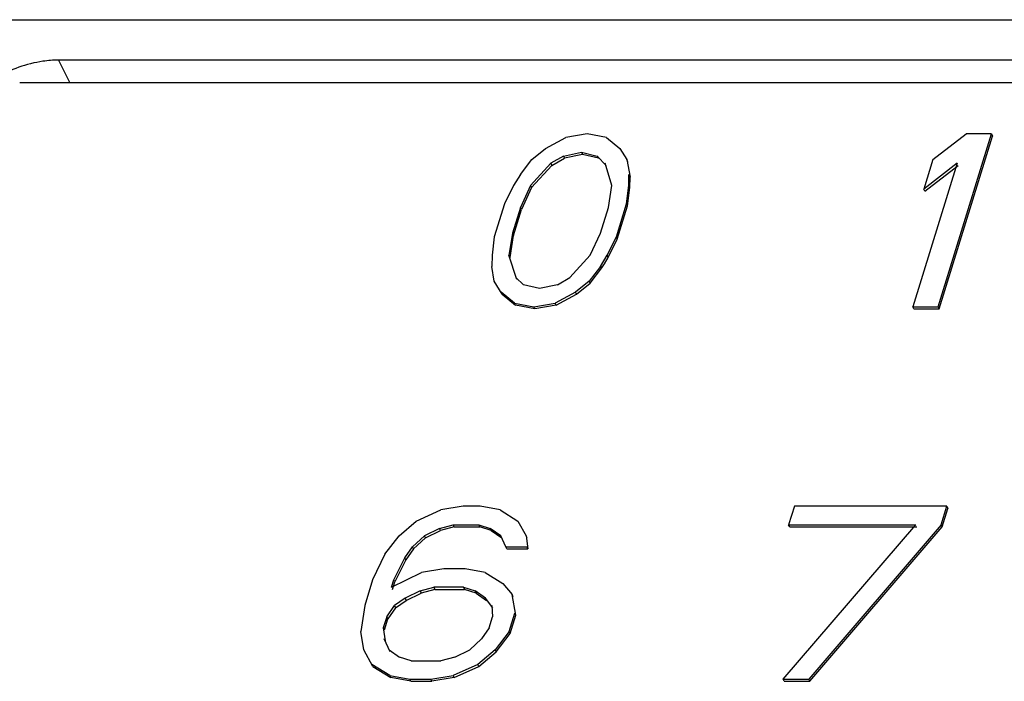
# Model space of a CAD drawing. Units: inches. Extents: x 0 to 17, y 0 to 11.
# Drawn here: x 9.4 to 9.7, y 9.8 to 9.9 of the extents above; entities that cross this region are included whole.
import ezdxf

# ---------------------------------------------------------------- set-up
doc = ezdxf.new("R2010")
doc.units = ezdxf.units.IN
doc.header["$LTSCALE"] = 0.935
doc.header["$MEASUREMENT"] = 0
doc.layers.get('0').update_dxf_attribs({"linetype": 'CONTINUOUS'})

msp = doc.modelspace()

# ---------------------------------------------------------------- linework, layer by layer
at = {"color": 7, "linetype": 'CONTINUOUS'}
for p, q in [((9.36694, 9.92819), (10.48036, 9.92819)), ((9.43649, 9.91881), (9.43914, 9.91355)), ((10.38738, 9.91881), (9.43649, 9.91881)), ((10.38849, 9.91355), (9.42756, 9.91355)), ((9.54934, 9.89829), (9.55406, 9.90085)), ((9.55904, 9.9017), (9.55406, 9.90085)), ((9.56349, 9.90085), (9.55904, 9.9017)), ((9.56349, 9.90085), (9.56662, 9.89829)), ((9.63914, 9.89573), (9.64688, 9.9017)), ((9.64038, 9.86161), (9.65277, 9.9017)), ((9.64062, 9.86112), (9.65301, 9.90121)), ((9.65277, 9.9017), (9.64688, 9.9017)), ((9.65277, 9.9017), (9.65301, 9.90121)), ((9.54619, 9.89573), (9.54934, 9.89829)), ((9.56662, 9.89829), (9.56819, 9.89573)), ((9.54356, 9.89232), (9.54619, 9.89573)), ((9.55353, 9.89658), (9.55064, 9.89488)), ((9.55088, 9.89439), (9.55377, 9.89609)), ((9.55353, 9.89658), (9.55772, 9.89744)), ((9.55353, 9.89658), (9.55377, 9.89609)), ((9.55796, 9.89695), (9.55377, 9.89609)), ((9.55772, 9.89744), (9.55796, 9.89695)), ((9.55772, 9.89744), (9.56138, 9.89658)), ((9.56162, 9.89609), (9.55796, 9.89695)), ((9.56138, 9.89658), (9.56162, 9.89609)), ((9.56345, 9.89439), (9.56138, 9.89658)), ((9.56819, 9.89573), (9.56898, 9.8917)), ((9.56843, 9.89524), (9.56819, 9.89573)), ((9.63914, 9.89573), (9.63703, 9.88891)), ((9.55064, 9.89488), (9.54592, 9.88976)), ((9.54616, 9.88927), (9.55088, 9.89439)), ((9.55064, 9.89488), (9.55088, 9.89439)), ((9.56477, 9.88976), (9.56321, 9.89488)), ((9.64477, 9.89488), (9.63449, 9.86161)), ((9.64477, 9.89488), (9.63703, 9.88891)), ((9.63727, 9.88842), (9.64501, 9.89439)), ((9.54356, 9.89232), (9.54199, 9.88976)), ((9.5687, 9.88976), (9.56871, 9.89232)), ((9.56897, 9.89169), (9.56874, 9.8922)), ((9.56894, 9.88927), (9.56898, 9.8917)), ((9.54199, 9.88976), (9.53988, 9.88549)), ((9.54592, 9.88976), (9.54355, 9.88464)), ((9.54616, 9.88927), (9.54379, 9.88415)), ((9.54592, 9.88976), (9.54616, 9.88927)), ((9.56398, 9.88464), (9.56477, 9.88976)), ((9.56817, 9.88549), (9.5687, 9.88976)), ((9.56839, 9.88501), (9.56894, 9.88927)), ((9.56894, 9.88927), (9.5687, 9.88976)), ((9.63727, 9.88842), (9.63703, 9.88891)), ((9.53988, 9.88549), (9.53751, 9.87782)), ((9.54355, 9.88464), (9.5417, 9.87867)), ((9.54194, 9.87818), (9.54379, 9.88415)), ((9.54379, 9.88415), (9.54355, 9.88464)), ((9.56213, 9.87867), (9.56398, 9.88464)), ((9.5658, 9.87782), (9.56817, 9.88549)), ((9.56601, 9.87732), (9.56839, 9.88501)), ((9.56841, 9.88501), (9.56817, 9.88549)), ((9.53751, 9.87782), (9.53698, 9.87355)), ((9.5417, 9.87867), (9.54091, 9.87355)), ((9.54115, 9.87306), (9.54194, 9.87818)), ((9.5417, 9.87867), (9.54194, 9.87818)), ((9.55976, 9.87355), (9.56213, 9.87867)), ((9.56369, 9.87355), (9.5658, 9.87782)), ((9.56393, 9.87306), (9.56601, 9.87732)), ((9.56604, 9.87732), (9.5658, 9.87781)), ((9.53698, 9.87355), (9.53697, 9.87099)), ((9.54271, 9.86794), (9.54091, 9.87355)), ((9.54091, 9.87355), (9.54115, 9.87306)), ((9.55504, 9.86843), (9.55976, 9.87355)), ((9.56212, 9.87099), (9.56369, 9.87355)), ((9.56303, 9.87157), (9.56393, 9.87306)), ((9.56393, 9.87306), (9.56369, 9.87355)), ((9.53749, 9.86758), (9.53697, 9.87099)), ((9.56212, 9.87099), (9.55949, 9.86758)), ((9.55973, 9.86709), (9.56246, 9.87063)), ((9.56244, 9.87064), (9.56219, 9.87103)), ((9.54247, 9.86843), (9.5443, 9.86673)), ((9.55216, 9.86673), (9.55504, 9.86843)), ((9.53773, 9.86709), (9.53749, 9.86758)), ((9.5393, 9.86453), (9.53749, 9.86758)), ((9.54796, 9.86587), (9.5443, 9.86673)), ((9.55216, 9.86673), (9.54796, 9.86587)), ((9.55949, 9.86758), (9.55634, 9.86502)), ((9.55658, 9.86453), (9.55973, 9.86709)), ((9.55973, 9.86709), (9.55949, 9.86758)), ((9.5393, 9.86453), (9.53906, 9.86502)), ((9.5422, 9.86246), (9.53906, 9.86502)), ((9.5393, 9.86453), (9.54244, 9.86197)), ((9.55634, 9.86502), (9.55162, 9.86246)), ((9.55186, 9.86197), (9.55658, 9.86453)), ((9.55658, 9.86453), (9.55634, 9.86502)), ((9.54244, 9.86197), (9.5422, 9.86246)), ((9.5422, 9.86246), (9.54665, 9.86161)), ((9.54689, 9.86112), (9.54244, 9.86197)), ((9.54665, 9.86161), (9.55162, 9.86246)), ((9.54689, 9.86112), (9.54665, 9.86161)), ((9.55186, 9.86197), (9.54689, 9.86112)), ((9.55186, 9.86197), (9.55162, 9.86246)), ((9.63473, 9.86112), (9.63449, 9.86161)), ((9.63449, 9.86161), (9.64038, 9.86161)), ((9.63473, 9.86112), (9.64062, 9.86112)), ((9.64062, 9.86112), (9.64038, 9.86161)), ((9.51942, 9.81194), (9.52512, 9.8145)), ((9.5303, 9.81535), (9.52512, 9.8145)), ((9.53422, 9.81535), (9.5303, 9.81535)), ((9.53887, 9.8145), (9.53422, 9.81535)), ((9.53887, 9.8145), (9.54299, 9.81194)), ((9.60705, 9.81535), (9.60573, 9.81108)), ((9.64241, 9.81535), (9.60705, 9.81535)), ((9.64109, 9.81108), (9.64241, 9.81535)), ((9.64133, 9.8106), (9.64265, 9.81486)), ((9.64241, 9.81535), (9.64265, 9.81486)), ((9.51542, 9.80853), (9.51942, 9.81194)), ((9.52479, 9.81023), (9.528, 9.81108)), ((9.52824, 9.8106), (9.528, 9.81108)), ((9.528, 9.81108), (9.53389, 9.81108)), ((9.53413, 9.8106), (9.53389, 9.81108)), ((9.53389, 9.81108), (9.53657, 9.81023)), ((9.54299, 9.81194), (9.54488, 9.80853)), ((9.60448, 9.77526), (9.6352, 9.81108)), ((9.60597, 9.8106), (9.60573, 9.81108)), ((9.60573, 9.81108), (9.6352, 9.81108)), ((9.64109, 9.81108), (9.61038, 9.77526)), ((9.64133, 9.8106), (9.64109, 9.81108)), ((9.52479, 9.81023), (9.52131, 9.80853)), ((9.52155, 9.80804), (9.52503, 9.80974)), ((9.52503, 9.80974), (9.52479, 9.81023)), ((9.52824, 9.8106), (9.52503, 9.80974)), ((9.52824, 9.8106), (9.53413, 9.8106)), ((9.53681, 9.80974), (9.53413, 9.8106)), ((9.53681, 9.80974), (9.53657, 9.81023)), ((9.53899, 9.80853), (9.53657, 9.81023)), ((9.53681, 9.80974), (9.53923, 9.80804)), ((9.60597, 9.8106), (9.63544, 9.8106)), ((9.61062, 9.77477), (9.64133, 9.8106)), ((9.51214, 9.80426), (9.51542, 9.80853)), ((9.52131, 9.80853), (9.51856, 9.80597)), ((9.5188, 9.80548), (9.52155, 9.80804)), ((9.52155, 9.80804), (9.52131, 9.80853)), ((9.54016, 9.80597), (9.53899, 9.80853)), ((9.54488, 9.80853), (9.54531, 9.80548)), ((9.54512, 9.80804), (9.54488, 9.80853)), ((9.51214, 9.80426), (9.50931, 9.79829)), ((9.51678, 9.80341), (9.51856, 9.80597)), ((9.5188, 9.80548), (9.51702, 9.80292)), ((9.5188, 9.80548), (9.51856, 9.80597)), ((9.5404, 9.80548), (9.54016, 9.80597)), ((9.54016, 9.80597), (9.54507, 9.80597)), ((9.5404, 9.80548), (9.54531, 9.80548)), ((9.54531, 9.80548), (9.54507, 9.80597)), ((9.51422, 9.79829), (9.51678, 9.80341)), ((9.51702, 9.80292), (9.51446, 9.7978)), ((9.51702, 9.80292), (9.51678, 9.80341)), ((9.51369, 9.79658), (9.52064, 9.8)), ((9.52581, 9.80085), (9.52064, 9.8)), ((9.53073, 9.80085), (9.52581, 9.80085)), ((9.53537, 9.8), (9.53073, 9.80085)), ((9.53537, 9.8), (9.53949, 9.79744)), ((9.50931, 9.79829), (9.50747, 9.79232)), ((9.51369, 9.79658), (9.51422, 9.79829)), ((9.51393, 9.79609), (9.51446, 9.7978)), ((9.51446, 9.7978), (9.51422, 9.79829)), ((9.53949, 9.79744), (9.54165, 9.79488)), ((9.5203, 9.79573), (9.51683, 9.79402)), ((9.51707, 9.79354), (9.52055, 9.79524)), ((9.5203, 9.79573), (9.52351, 9.79658)), ((9.5203, 9.79573), (9.52055, 9.79524)), ((9.52375, 9.79609), (9.52055, 9.79524)), ((9.52351, 9.79658), (9.52375, 9.79609)), ((9.53039, 9.79658), (9.52351, 9.79658)), ((9.52375, 9.79609), (9.53063, 9.79609)), ((9.53039, 9.79658), (9.53063, 9.79609)), ((9.53039, 9.79658), (9.53307, 9.79573)), ((9.53331, 9.79524), (9.53063, 9.79609)), ((9.53307, 9.79573), (9.53331, 9.79524)), ((9.53549, 9.79402), (9.53307, 9.79573)), ((9.53331, 9.79524), (9.53573, 9.79354)), ((9.54253, 9.79012), (9.54165, 9.79488)), ((9.54189, 9.79439), (9.54165, 9.79488)), ((9.51683, 9.79402), (9.51434, 9.79232)), ((9.51458, 9.79183), (9.51707, 9.79354)), ((9.51683, 9.79402), (9.51707, 9.79354)), ((9.53549, 9.79402), (9.53573, 9.79354)), ((9.53717, 9.79183), (9.53549, 9.79402)), ((9.50747, 9.79232), (9.5066, 9.78635)), ((9.51257, 9.78976), (9.51434, 9.79232)), ((9.51458, 9.79183), (9.51281, 9.78927)), ((9.51434, 9.79232), (9.51458, 9.79183)), ((9.53693, 9.79232), (9.53712, 9.78976)), ((9.54098, 9.78635), (9.54229, 9.79061)), ((9.54253, 9.79012), (9.54229, 9.79061)), ((9.51257, 9.78976), (9.51178, 9.7872)), ((9.51202, 9.78671), (9.51281, 9.78927)), ((9.51257, 9.78976), (9.51281, 9.78927)), ((9.53633, 9.7872), (9.53712, 9.78976)), ((9.54122, 9.78586), (9.54253, 9.79012)), ((9.50725, 9.78208), (9.5066, 9.78635)), ((9.51178, 9.7872), (9.51221, 9.78415)), ((9.51178, 9.7872), (9.51202, 9.78671)), ((9.53633, 9.7872), (9.53456, 9.78464)), ((9.54098, 9.78635), (9.53769, 9.78208)), ((9.53793, 9.78159), (9.54122, 9.78586)), ((9.54122, 9.78586), (9.54098, 9.78635)), ((9.51197, 9.78464), (9.51221, 9.78415)), ((9.51338, 9.78159), (9.51197, 9.78464)), ((9.5318, 9.78208), (9.53456, 9.78464)), ((9.50938, 9.77818), (9.50725, 9.78208)), ((9.50749, 9.78159), (9.50725, 9.78208)), ((9.51314, 9.78208), (9.51556, 9.78038)), ((9.52833, 9.78038), (9.5318, 9.78208)), ((9.53769, 9.78208), (9.53369, 9.77867)), ((9.53393, 9.77818), (9.53793, 9.78159)), ((9.53793, 9.78159), (9.53769, 9.78208)), ((9.51824, 9.77952), (9.51556, 9.78038)), ((9.51824, 9.77952), (9.52512, 9.77952)), ((9.52833, 9.78038), (9.52512, 9.77952)), ((9.50938, 9.77818), (9.50914, 9.77867)), ((9.51326, 9.77611), (9.50914, 9.77867)), ((9.50938, 9.77818), (9.5135, 9.77562)), ((9.53369, 9.77867), (9.52799, 9.77611)), ((9.52823, 9.77562), (9.53393, 9.77818)), ((9.53393, 9.77818), (9.53369, 9.77867)), ((9.5135, 9.77562), (9.51326, 9.77611)), ((9.51326, 9.77611), (9.51791, 9.77526)), ((9.51815, 9.77477), (9.5135, 9.77562)), ((9.51815, 9.77477), (9.51791, 9.77526)), ((9.51791, 9.77526), (9.52282, 9.77526)), ((9.51815, 9.77477), (9.52306, 9.77477)), ((9.52282, 9.77526), (9.52799, 9.77611)), ((9.52306, 9.77477), (9.52282, 9.77526)), ((9.52823, 9.77562), (9.52306, 9.77477)), ((9.52823, 9.77562), (9.52799, 9.77611)), ((9.60472, 9.77477), (9.60448, 9.77526)), ((9.60448, 9.77526), (9.61038, 9.77526)), ((9.60472, 9.77477), (9.61062, 9.77477)), ((9.61062, 9.77477), (9.61038, 9.77526))]:
    msp.add_line(p, q, dxfattribs=at)
msp.add_arc((9.47682, 9.92326), 0.10052, 328.4302, 329.0558, dxfattribs=at)
msp.add_open_spline([(9.43649, 9.91881), (9.43528, 9.91881), (9.43026, 9.91841), (9.42537, 9.91666), (9.42209, 9.91472)], degree=3, knots=[0, 0, 0, 0, 0.241812, 1, 1, 1, 1], dxfattribs=at)

doc.saveas('drawing.dxf')
